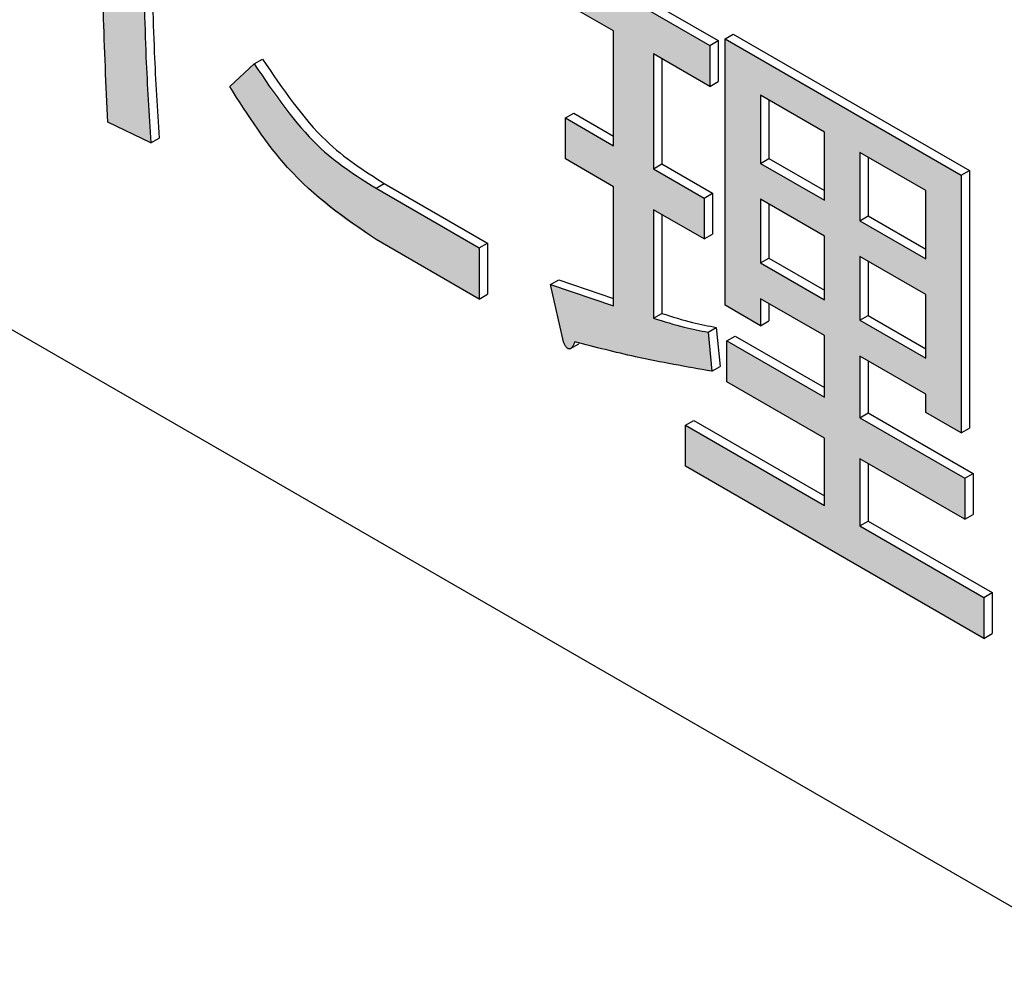
# Model space of a CAD drawing. Units: millimetres. Extents: x 6 to 589, y 9 to 411.
# Drawn here: x 265 to 266, y 294 to 295 of the extents above; entities that cross this region are included whole.
import ezdxf

# ---------------------------------------------------------------- set-up
doc = ezdxf.new("R2010")
doc.units = ezdxf.units.MM

msp = doc.modelspace()

# ---------------------------------------------------------------- hatches: boundary and pattern name
at = {"linetype": 'Continuous', "true_color": 0x191924}
h = msp.add_hatch(color=250, dxfattribs=at)
edge = h.paths.add_edge_path(flags=0)
edge.add_line((264.705859, 295.181016), (264.767043, 295.151839))
edge.add_spline(control_points=[(264.767043, 295.151839), (264.764615, 295.188349), (264.76233, 295.224871), (264.760583, 295.261419), (264.75928, 295.288703), (264.758219, 295.316), (264.757534, 295.343306), (264.756849, 295.370611), (264.756525, 295.397925), (264.756403, 295.425239)], knot_values=[0, 0, 0, 0, 0.00032931, 0.00032931, 0.00032931, 0.00057514, 0.00057514, 0.00057514, 0.00082096, 0.00082096, 0.00082096, 0.00082096], weights=[1, 1, 1, 1, 1, 1, 1, 1, 1, 1], degree=3, periodic=0)
edge.add_spline(control_points=[(264.756403, 295.425239), (264.756645, 295.455923), (264.757935, 295.486622), (264.760432, 295.517206), (264.76292, 295.547681), (264.76612, 295.578109), (264.77014, 295.60842), (264.774002, 295.63753), (264.778405, 295.666568), (264.783005, 295.69557)], knot_values=[0, 0, 0, 0, 0.00027617, 0.00027617, 0.00027617, 0.00055124, 0.00055124, 0.00055124, 0.00081536, 0.00081536, 0.00081536, 0.00081536], weights=[1, 1, 1, 1, 1, 1, 1, 1, 1, 1], degree=3, periodic=0)
edge.add_spline(control_points=[(264.783005, 295.69557), (264.785557, 295.696221), (264.788159, 295.696879), (264.790488, 295.698108), (264.791632, 295.698711), (264.792729, 295.699454), (264.793637, 295.700374), (264.79417, 295.700913), (264.794633, 295.701539), (264.794966, 295.70222), (264.795328, 295.702961), (264.79555, 295.703784), (264.795621, 295.704605), (264.795692, 295.705421), (264.795613, 295.706256), (264.795437, 295.707055), (264.795072, 295.708712), (264.794329, 295.710295), (264.793416, 295.711724), (264.790103, 295.716908), (264.785072, 295.720816), (264.780345, 295.724753)], knot_values=[0, 0, 0, 0, 0.00002371, 0.00002371, 0.00002371, 0.00003531, 0.00003531, 0.00003531, 0.0000421, 0.0000421, 0.0000421, 0.0000495, 0.0000495, 0.0000495, 0.00005683, 0.00005683, 0.00005683, 0.00007214, 0.00007214, 0.00007214, 0.00012829, 0.00012829, 0.00012829, 0.00012829], weights=[1, 1, 1, 1, 1, 1, 1, 1, 1, 1, 1, 1, 1, 1, 1, 1, 1, 1, 1, 1, 1, 1], degree=3, periodic=0)
edge.add_line((264.780345, 295.724753), (264.72714, 295.770827))
edge.add_spline(control_points=[(264.72714, 295.770827), (264.721357, 295.735898), (264.716046, 295.700878), (264.711706, 295.665741), (264.707377, 295.630698), (264.703865, 295.595535), (264.701508, 295.560304), (264.699253, 295.526598), (264.698183, 295.492805), (264.697878, 295.459024)], knot_values=[0, 0, 0, 0, 0.00031864, 0.00031864, 0.00031864, 0.00063645, 0.00063645, 0.00063645, 0.00094053, 0.00094053, 0.00094053, 0.00094053], weights=[1, 1, 1, 1, 1, 1, 1, 1, 1, 1], degree=3, periodic=0)
edge.add_spline(control_points=[(264.697878, 295.459024), (264.697921, 295.422155), (264.698426, 295.385283), (264.699404, 295.348427), (264.700144, 295.320514), (264.701162, 295.292609), (264.70223, 295.264706), (264.703299, 295.236804), (264.704527, 295.208908), (264.705859, 295.181016)], knot_values=[0, 0, 0, 0, 0.00033182, 0.00033182, 0.00033182, 0.00058311, 0.00058311, 0.00058311, 0.00083441, 0.00083441, 0.00083441, 0.00083441], weights=[1, 1, 1, 1, 1, 1, 1, 1, 1, 1], degree=3, periodic=0)
h = msp.add_hatch(color=250, dxfattribs=at)
edge = h.paths.add_edge_path(flags=0)
edge.add_line((265.562448, 294.827826), (265.557127, 294.88312))
edge.add_spline(control_points=[(265.557127, 294.88312), (265.548519, 294.884737), (265.53995, 294.886565), (265.531395, 294.888447), (265.52285, 294.890327), (265.514336, 294.892358), (265.505873, 294.894577), (265.497086, 294.896882), (265.488368, 294.899589), (265.479981, 294.90308)], knot_values=[0, 0, 0, 0, 0.00007883, 0.00007883, 0.00007883, 0.00015759, 0.00015759, 0.00015759, 0.00023949, 0.00023949, 0.00023949, 0.00023949], weights=[1, 1, 1, 1, 1, 1, 1, 1, 1, 1], degree=3, periodic=0)
edge.add_line((265.479981, 294.90308), (265.479981, 295.056904))
edge.add_line((265.479981, 295.056904), (265.551807, 295.01544))
edge.add_line((265.551807, 295.01544), (265.551807, 295.073579))
edge.add_line((265.551807, 295.073579), (265.479981, 295.115043))
edge.add_line((265.479981, 295.115043), (265.479981, 295.278082))
edge.add_line((265.479981, 295.278082), (265.559788, 295.232011))
edge.add_line((265.559788, 295.232011), (265.559788, 295.29015))
edge.add_line((265.559788, 295.29015), (265.34697, 295.413007))
edge.add_line((265.34697, 295.413007), (265.34697, 295.354868))
edge.add_line((265.34697, 295.354868), (265.423329, 295.310787))
edge.add_line((265.423329, 295.310787), (265.423329, 295.147748))
edge.add_line((265.423329, 295.147748), (265.354951, 295.187221))
edge.add_line((265.354951, 295.187221), (265.354951, 295.129082))
edge.add_line((265.354951, 295.129082), (265.423329, 295.089609))
edge.add_line((265.423329, 295.089609), (265.423329, 294.920426))
edge.add_line((265.423329, 294.920426), (265.333669, 294.950681))
edge.add_line((265.333669, 294.950681), (265.352291, 294.869277))
edge.add_spline(control_points=[(265.352291, 294.869277), (265.352908, 294.867824), (265.353527, 294.866367), (265.354255, 294.864966), (265.355022, 294.863492), (265.355914, 294.862041), (265.35709, 294.860867), (265.357517, 294.860442), (265.357991, 294.860045), (265.358525, 294.859765), (265.358878, 294.859581), (265.359262, 294.859446), (265.359654, 294.859378), (265.360074, 294.859304), (265.360514, 294.859305), (265.360932, 294.859384), (265.361349, 294.859463), (265.361753, 294.859621), (265.362124, 294.859825), (265.362885, 294.860244), (265.363539, 294.860859), (265.364103, 294.861519), (265.364662, 294.862174), (265.365156, 294.862886), (265.3656, 294.863622), (265.366675, 294.865406), (265.367464, 294.867351), (265.368252, 294.869279)], knot_values=[0, 0, 0, 0, 0.00001421, 0.00001421, 0.00001421, 0.00002926, 0.00002926, 0.00002926, 0.00003468, 0.00003468, 0.00003468, 0.00003824, 0.00003824, 0.00003824, 0.00004207, 0.00004207, 0.00004207, 0.00004587, 0.00004587, 0.00004587, 0.00005373, 0.00005373, 0.00005373, 0.00006145, 0.00006145, 0.00006145, 0.00008019, 0.00008019, 0.00008019, 0.00008019], weights=[1, 1, 1, 1, 1, 1, 1, 1, 1, 1, 1, 1, 1, 1, 1, 1, 1, 1, 1, 1, 1, 1, 1, 1, 1, 1, 1, 1], degree=3, periodic=0)
edge.add_spline(control_points=[(265.368252, 294.869279), (265.38868, 294.863927), (265.409123, 294.858614), (265.429693, 294.853842), (265.450242, 294.849075), (265.470872, 294.844654), (265.491558, 294.840529), (265.515101, 294.835834), (265.538772, 294.831792), (265.562448, 294.827826)], knot_values=[0, 0, 0, 0, 0.00019005, 0.00019005, 0.00019005, 0.00037989, 0.00037989, 0.00037989, 0.00059595, 0.00059595, 0.00059595, 0.00059595], weights=[1, 1, 1, 1, 1, 1, 1, 1, 1, 1], degree=3, periodic=0)
h = msp.add_hatch(color=250, dxfattribs=at)
h.paths.add_polyline_path([(265.772605, 294.849179), (265.86591, 294.795315), (265.86591, 294.769374), (265.916257, 294.74031), (265.916257, 295.105868), (265.581266, 295.299254), (265.581266, 294.921408), (265.631614, 294.892343), (265.631614, 294.930571), (265.722258, 294.878243), (265.722258, 294.790864), (265.58373, 294.870835), (265.58373, 294.812696), (265.722258, 294.732726), (265.722258, 294.637268), (265.525205, 294.751025), (265.525205, 294.692886), (265.948179, 294.448708), (265.948179, 294.506847), (265.772605, 294.608204), (265.772605, 294.703661), (265.921577, 294.617661), (265.921577, 294.6758), (265.772605, 294.7618)], flags=0)
h.paths.add_polyline_path([(265.722258, 295.167004), (265.722258, 295.070409), (265.631614, 295.122737), (265.631614, 295.219332)], flags=0)
h.paths.add_polyline_path([(265.772605, 295.137939), (265.86591, 295.084075), (265.86591, 294.987481), (265.772605, 295.041344)], flags=0)
h.paths.add_polyline_path([(265.772605, 294.990487), (265.86591, 294.936623), (265.86591, 294.846172), (265.772605, 294.900036)], flags=0)
h.paths.add_polyline_path([(265.631614, 295.07188), (265.722258, 295.019552), (265.722258, 294.929101), (265.631614, 294.981429)], flags=0)
h = msp.add_hatch(color=250, dxfattribs=at)
edge = h.paths.add_edge_path(flags=0)
edge.add_line((265.086269, 295.014657), (265.232581, 294.930193))
edge.add_line((265.232581, 294.930193), (265.232581, 295.002895))
edge.add_line((265.232581, 295.002895), (265.086269, 295.087359))
edge.add_spline(control_points=[(265.086269, 295.087359), (265.053217, 295.106465), (265.021916, 295.129478), (264.995012, 295.156564), (264.979124, 295.172559), (264.964454, 295.189814), (264.950859, 295.207798), (264.937282, 295.22576), (264.925116, 295.244778), (264.913355, 295.263978)], knot_values=[0, 0, 0, 0, 0.00034359, 0.00034359, 0.00034359, 0.00054502, 0.00054502, 0.00054502, 0.00074611, 0.00074611, 0.00074611, 0.00074611], weights=[1, 1, 1, 1, 1, 1, 1, 1, 1, 1], degree=3, periodic=0)
edge.add_line((264.913355, 295.263978), (264.878773, 295.231719))
edge.add_spline(control_points=[(264.878773, 295.231719), (264.902, 295.191252), (264.928928, 295.15251), (264.96009, 295.117782), (264.97829, 295.097498), (264.997977, 295.078421), (265.019062, 295.061155), (265.040138, 295.043895), (265.062787, 295.028466), (265.086269, 295.014657)], knot_values=[0, 0, 0, 0, 0.00041994, 0.00041994, 0.00041994, 0.00066437, 0.00066437, 0.00066437, 0.00090873, 0.00090873, 0.00090873, 0.00090873], weights=[1, 1, 1, 1, 1, 1, 1, 1, 1, 1], degree=3, periodic=0)

# ---------------------------------------------------------------- linework, layer by layer
at = {"color": 7, "linetype": 'Continuous', "lineweight": 25}
for p, q in [((274.371924, 289.227755), (256.458552, 299.568924)), ((265.346971, 295.413006), (265.559788, 295.290149)), ((265.358756, 295.419809), (265.571573, 295.296953)), ((265.423328, 295.310788), (265.346971, 295.354868)), ((265.423328, 295.147748), (265.423328, 295.310788)), ((265.581266, 295.299254), (265.593052, 295.306057)), ((265.581266, 294.921407), (265.581266, 295.299254)), ((265.581266, 295.299254), (265.916256, 295.105868)), ((265.593052, 295.306057), (265.928042, 295.112671)), ((265.559788, 295.290149), (265.571573, 295.296953)), ((265.559788, 295.290149), (265.559788, 295.232011)), ((265.571573, 295.296953), (265.571573, 295.238815)), ((264.913355, 295.263978), (264.925141, 295.270782)), ((265.559788, 295.232011), (265.479981, 295.278083)), ((265.479981, 295.278083), (265.479981, 295.115043)), ((265.491766, 295.271279), (265.491766, 295.121847)), ((264.878773, 295.23172), (264.913355, 295.263978)), ((265.559788, 295.232011), (265.571573, 295.238815)), ((265.722258, 295.167003), (265.631613, 295.219331)), ((265.631613, 295.219331), (265.631613, 295.122736)), ((265.643399, 295.212528), (265.643399, 295.12954)), ((265.354951, 295.187222), (265.366737, 295.194025)), ((265.354951, 295.129082), (265.354951, 295.187222)), ((265.354951, 295.187222), (265.423328, 295.147748)), ((265.366737, 295.194025), (265.423329, 295.161355)), ((264.767044, 295.151839), (264.705859, 295.181016)), ((264.767044, 295.151839), (264.778829, 295.158643)), ((265.722258, 295.070408), (265.722258, 295.167003)), ((265.631613, 295.122736), (265.643399, 295.12954)), ((265.643399, 295.12954), (265.722258, 295.084015)), ((265.772605, 295.137938), (265.772605, 295.041343)), ((265.865909, 295.084075), (265.772605, 295.137938)), ((265.78439, 295.131135), (265.78439, 295.048147)), ((265.423328, 295.089608), (265.354951, 295.129082)), ((265.479981, 295.115043), (265.491766, 295.121847)), ((265.491766, 295.121847), (265.563592, 295.080383)), ((265.631613, 295.122736), (265.722258, 295.070408)), ((265.479981, 295.115043), (265.551807, 295.073579)), ((265.916256, 295.105868), (265.928042, 295.112671)), ((265.916256, 295.105868), (265.916256, 294.74031)), ((265.928042, 295.112671), (265.928042, 294.747114)), ((265.086269, 295.087358), (265.098055, 295.094162)), ((265.098055, 295.094162), (265.244366, 295.009698)), ((265.423328, 294.920427), (265.423328, 295.089608)), ((265.086269, 295.087358), (265.232581, 295.002894)), ((265.551807, 295.073579), (265.563592, 295.080383)), ((265.551807, 295.073579), (265.551807, 295.015439)), ((265.563592, 295.080383), (265.563592, 295.022243)), ((265.865909, 294.98748), (265.865909, 295.084075)), ((265.631613, 295.071881), (265.631613, 294.981428)), ((265.722258, 295.019552), (265.631613, 295.071881)), ((265.643399, 295.065077), (265.643399, 294.988232)), ((265.551807, 295.015439), (265.479981, 295.056903)), ((265.479981, 295.056903), (265.479981, 294.903081)), ((265.491766, 295.0501), (265.491766, 294.909885)), ((265.772605, 295.041343), (265.78439, 295.048147)), ((265.78439, 295.048147), (265.86591, 295.001087)), ((265.772605, 295.041343), (265.865909, 294.98748)), ((265.551807, 295.015439), (265.563592, 295.022243)), ((265.722258, 294.9291), (265.722258, 295.019552)), ((265.232581, 294.930192), (265.086269, 295.014656)), ((265.232581, 295.002894), (265.244366, 295.009698)), ((265.244366, 295.009698), (265.244366, 294.936996)), ((265.232581, 295.002894), (265.232581, 294.930192)), ((265.772605, 294.990488), (265.772605, 294.900035)), ((265.865909, 294.936624), (265.772605, 294.990488)), ((265.631613, 294.981428), (265.643399, 294.988232)), ((265.631613, 294.981428), (265.722258, 294.9291)), ((265.643399, 294.988232), (265.722258, 294.942707)), ((265.78439, 294.983684), (265.78439, 294.906839)), ((265.333669, 294.950682), (265.345455, 294.957485)), ((265.352291, 294.869278), (265.333669, 294.950682)), ((265.333669, 294.950682), (265.423328, 294.920427)), ((265.345455, 294.957485), (265.423329, 294.931207)), ((265.232581, 294.930192), (265.244366, 294.936996)), ((265.865909, 294.846172), (265.865909, 294.936624)), ((265.631613, 294.892342), (265.581266, 294.921407)), ((265.722258, 294.878244), (265.631613, 294.930572)), ((265.631613, 294.930572), (265.631613, 294.892342)), ((265.643399, 294.923769), (265.643399, 294.899146)), ((265.479981, 294.903081), (265.491766, 294.909885)), ((265.772605, 294.900035), (265.78439, 294.906839)), ((265.78439, 294.906839), (265.86591, 294.859779)), ((265.631613, 294.892342), (265.643399, 294.899146)), ((265.772605, 294.900035), (265.865909, 294.846172)), ((265.557127, 294.88312), (265.568913, 294.889923)), ((265.557127, 294.88312), (265.562448, 294.827826)), ((265.568913, 294.889923), (265.574233, 294.834629)), ((265.722258, 294.790864), (265.722258, 294.878244)), ((265.362215, 294.859876), (265.374, 294.86668)), ((265.374882, 294.867665), (265.373847, 294.866929)), ((265.58373, 294.870835), (265.595515, 294.877638)), ((265.58373, 294.812697), (265.58373, 294.870835)), ((265.58373, 294.870835), (265.722258, 294.790864)), ((265.595515, 294.877638), (265.722258, 294.804471)), ((265.772605, 294.84918), (265.772605, 294.761799)), ((265.865909, 294.795316), (265.772605, 294.84918)), ((265.78439, 294.842376), (265.78439, 294.768603)), ((265.562448, 294.827826), (265.574233, 294.834629)), ((265.722258, 294.732726), (265.58373, 294.812697)), ((265.865909, 294.769375), (265.865909, 294.795316)), ((265.772605, 294.761799), (265.78439, 294.768603)), ((265.78439, 294.768603), (265.933362, 294.682603)), ((265.916256, 294.74031), (265.865909, 294.769375)), ((265.525205, 294.751025), (265.53699, 294.757829)), ((265.53699, 294.757829), (265.722258, 294.650876)), ((265.772605, 294.761799), (265.921577, 294.6758)), ((265.525205, 294.692885), (265.525205, 294.751025)), ((265.525205, 294.751025), (265.722258, 294.637269)), ((265.916256, 294.74031), (265.928042, 294.747114)), ((265.722258, 294.637269), (265.722258, 294.732726)), ((265.921577, 294.617662), (265.772605, 294.703661)), ((265.772605, 294.703661), (265.772605, 294.608204)), ((265.78439, 294.696858), (265.78439, 294.615008)), ((265.948179, 294.448707), (265.525205, 294.692885)), ((265.921577, 294.6758), (265.933362, 294.682603)), ((265.933362, 294.682603), (265.933362, 294.624465)), ((265.921577, 294.6758), (265.921577, 294.617662)), ((265.772605, 294.608204), (265.78439, 294.615008)), ((265.78439, 294.615008), (265.959964, 294.513651)), ((265.921577, 294.617662), (265.933362, 294.624465)), ((265.772605, 294.608204), (265.948179, 294.506847)), ((265.948179, 294.506847), (265.959964, 294.513651)), ((265.948179, 294.506847), (265.948179, 294.448707)), ((265.959964, 294.513651), (265.959964, 294.455511)), ((265.948179, 294.448707), (265.959964, 294.455511))]:
    msp.add_line(p, q, dxfattribs=at)
for points, knots in [([(243.545369, 298.50699), (244.67288, 297.821936), (247.942655, 295.835285), (253.412934, 292.575645), (259.979918, 288.740754), (266.623341, 284.945379), (272.388826, 281.717101), (275.952806, 279.761371), (277.25629, 279.046085)], [0, 0, 0, 0, 0.1031397, 0.29910449, 0.49506975, 0.69103478, 0.88699956, 1, 1, 1, 1]), ([(264.705859, 295.181016), (264.703449, 295.233408), (264.699147, 295.326965), (264.698266, 295.418673), (264.697878, 295.459025)], [0, 0, 0, 0, 0.56000362, 1, 1, 1, 1]), ([(264.756403, 295.425239), (264.757121, 295.374867), (264.758403, 295.284915), (264.764403, 295.192502), (264.767044, 295.151839)], [0, 0, 0, 0, 0.55998087, 1, 1, 1, 1]), ([(264.768188, 295.432042), (264.768906, 295.381671), (264.770188, 295.291718), (264.776189, 295.199306), (264.778829, 295.158643)], [0, 0, 0, 0, 0.55998087, 1, 1, 1, 1]), ([(264.925141, 295.270782), (264.953868, 295.22856), (265.005252, 295.153038), (265.069657, 295.112178), (265.098055, 295.094162)], [0, 0, 0, 0, 0.55907216, 1, 1, 1, 1]), ([(264.913355, 295.263978), (264.942083, 295.221756), (264.993467, 295.146235), (265.057872, 295.105375), (265.086269, 295.087358)], [0, 0, 0, 0, 0.55907216, 1, 1, 1, 1]), ([(265.086269, 295.014656), (265.042524, 295.044654), (264.964329, 295.098275), (264.904938, 295.190909), (264.878773, 295.23172)], [0, 0, 0, 0, 0.5594446, 1, 1, 1, 1]), ([(265.491766, 294.909885), (265.506363, 294.905214), (265.532438, 294.89687), (265.557764, 294.892046), (265.568913, 294.889923)], [0, 0, 0, 0, 0.55978549, 1, 1, 1, 1]), ([(265.479981, 294.903081), (265.494578, 294.89841), (265.520653, 294.890066), (265.545979, 294.885243), (265.557127, 294.88312)], [0, 0, 0, 0, 0.55978549, 1, 1, 1, 1]), ([(265.368252, 294.869278), (265.367094, 294.86653), (265.365358, 294.862411), (265.361874, 294.859246), (265.359276, 294.859279), (265.357652, 294.860277), (265.355896, 294.862061), (265.354012, 294.865212), (265.352865, 294.867922), (265.352291, 294.869278)], [0, 0, 0, 0, 0.3747766, 0.56173963, 0.65574881, 0.70247839, 0.74988449, 0.87485421, 1, 1, 1, 1]), ([(265.562448, 294.827826), (265.526546, 294.834076), (265.462435, 294.845238), (265.39703, 294.861933), (265.368252, 294.869278)], [0, 0, 0, 0, 0.55999677, 1, 1, 1, 1])]:
    msp.add_open_spline(points, degree=3, knots=knots, dxfattribs=at)

doc.saveas('drawing.dxf')
